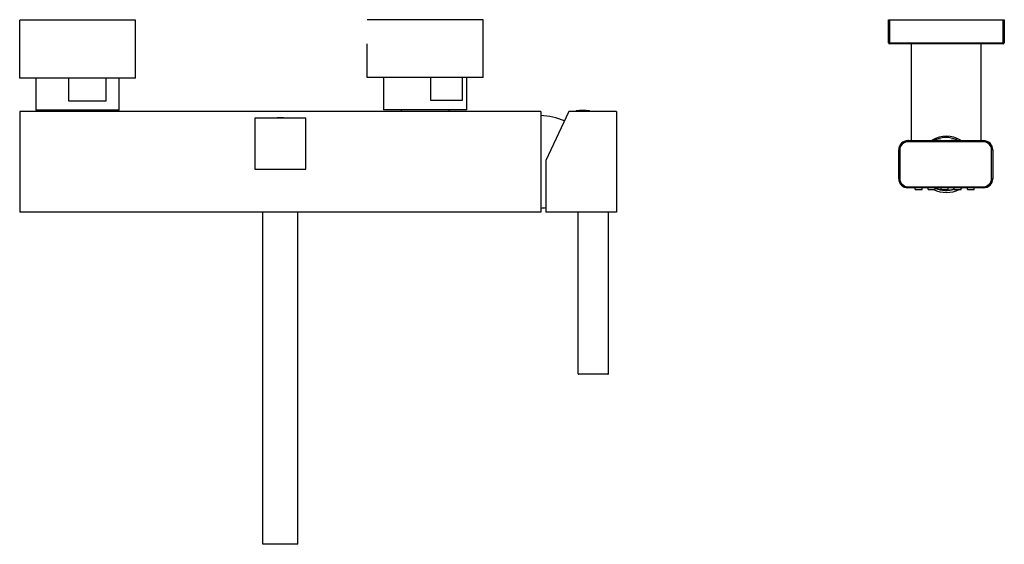
# Model space of a CAD drawing. Units: inches. Extents: x -995 to -106, y -261 to 812.
# Drawn here: x -995 to -570, y -126 to 100 of the extents above; entities that cross this region are included whole.
import ezdxf

# ---------------------------------------------------------------- set-up
doc = ezdxf.new("R2010")
doc.units = ezdxf.units.IN
for name, color, linetype in [('056016', 7, 'Continuous'), ('096018', 7, 'Continuous'), ('096044', 7, 'Continuous'), ('106005', 7, 'Continuous'), ('656044', 7, 'Continuous'), ('656133', 7, 'Continuous'), ('705002', 7, 'Continuous'), ('752003', 7, 'Continuous'), ('755020', 7, 'Continuous'), ('755021', 7, 'Continuous'), ('755022', 7, 'Continuous'), ('755023', 7, 'Continuous'), ('756009', 7, 'Continuous'), ('756013', 7, 'Continuous'), ('756022', 7, 'Continuous'), ('756245', 7, 'Continuous'), ('Default', 7, 'Continuous')]:
    doc.layers.add(name, color=color, linetype=linetype)

# ---------------------------------------------------------------- blocks, each defined once
blk = doc.blocks.new('SE2')
at = {"layer": '056016', "color": 7, "linetype": 'Continuous', "ltscale": 25.4}
for p, q in [((-987.67, 74.96), (-987.67, 61.06)), ((-973.44, 65.06), (-973.44, 74.96)), ((-957.53, 74.96), (-957.53, 65.06)), ((-951.67, 61.06), (-951.67, 74.96)), ((-837.67, 75.21), (-837.67, 61.31)), ((-817.26, 65.31), (-817.26, 75.21)), ((-803.75, 75.21), (-803.75, 65.31)), ((-801.67, 61.31), (-801.67, 75.21)), ((-957.53, 65.06), (-973.44, 65.06)), ((-803.75, 65.31), (-817.26, 65.31)), ((-951.67, 61.06), (-987.67, 61.06)), ((-801.67, 61.31), (-837.67, 61.31))]:
    blk.add_line(p, q, dxfattribs=at)
at = {"layer": '096018', "color": 7, "linetype": 'Continuous', "ltscale": 25.4}
for p, q in [((-980.02, 61.06), (-980.02, 60.61)), ((-959.32, 60.61), (-959.32, 61.06)), ((-830.02, 61.31), (-830.02, 60.61)), ((-809.32, 60.61), (-809.32, 61.31))]:
    blk.add_line(p, q, dxfattribs=at)
at = {"layer": '096044', "color": 7, "linetype": 'Continuous', "ltscale": 25.4}
for p, q in [((-619.67, 100.21), (-619.17, 100.21)), ((-619.67, 90.21), (-619.67, 100.21)), ((-619.17, 100.21), (-570.17, 100.21)), ((-619.17, 100.21), (-619.17, 90.21)), ((-570.17, 100.21), (-569.67, 100.21)), ((-570.17, 90.21), (-570.17, 100.21)), ((-569.67, 100.21), (-569.67, 90.21)), ((-619.67, 90.21), (-619.17, 90.21)), ((-619.17, 90.21), (-570.17, 90.21)), ((-619.17, 89.71), (-619.17, 90.21)), ((-570.17, 89.71), (-619.17, 89.71)), ((-570.17, 90.21), (-569.67, 90.21)), ((-570.17, 89.71), (-570.17, 90.21))]:
    blk.add_line(p, q, dxfattribs=at)
for centre, start, end in [((-619.17, 90.21), 180, 270), ((-570.17, 90.21), 270, 360)]:
    blk.add_arc(centre, 0.5, start, end, dxfattribs=at)
at = {"layer": '106005', "color": 7, "linetype": 'Continuous', "ltscale": 25.4}
for centre, start, end in [((-772.08, 25.95), 67.7469, 85.8135), ((-772.08, 51.77), 274.1865, 277.8534)]:
    blk.add_arc(centre, 33, start, end, dxfattribs=at)
at = {"layer": '656044', "color": 7, "linetype": 'Continuous', "ltscale": 25.4}
for p, q in [((-944.67, 99.96), (-994.67, 99.96)), ((-994.67, 74.96), (-994.67, 99.96)), ((-944.67, 74.96), (-944.67, 99.96)), ((-794.67, 100.21), (-844.67, 100.21)), ((-794.67, 75.21), (-794.67, 100.21)), ((-844.67, 75.21), (-844.67, 89.71)), ((-944.67, 74.96), (-994.67, 74.96)), ((-794.67, 75.21), (-844.67, 75.21))]:
    blk.add_line(p, q, dxfattribs=at)
at = {"layer": '656133', "color": 7, "linetype": 'Continuous', "ltscale": 25.4}
for p, q in [((-609.67, 47.98), (-609.67, 89.71)), ((-579.67, 47.98), (-579.67, 89.71))]:
    blk.add_line(p, q, dxfattribs=at)
at = {"layer": '705002', "color": 7, "linetype": 'Continuous', "ltscale": 25.4}
for p, q in [((-753.58, 60.79), (-754.45, 60.79)), ((-748.69, 60.79), (-752.36, 60.79))]:
    blk.add_line(p, q, dxfattribs=at)
for centre, radius, start, end in [((-754.42, 60.59), 0.2, 98.8475, 174.1216), ((-751.57, 42.28), 18.73, 81.1525, 98.8475), ((-752.97, 56.04), 4.79, 82.69, 97.31), ((-748.72, 60.59), 0.2, 5.8784, 81.1525), ((-882.17, 39.08), 18.73, 81.6195, 98.3805)]:
    blk.add_arc(centre, radius, start, end, dxfattribs=at)
for points, knots in [([(-753.58, 60.79), (-753.63, 60.78), (-753.69, 60.77), (-753.77, 60.7), (-753.8, 60.66), (-753.81, 60.61)], [0, 0, 0, 0, 0.5, 0.5, 0.9387465, 0.9387465, 0.9387465, 0.9387465]), ([(-752.25, 60.61), (-752.25, 60.66), (-752.26, 60.7), (-752.3, 60.77), (-752.33, 60.78), (-752.36, 60.79)], [0.0621741, 0.0621741, 0.0621741, 0.0621741, 0.5, 0.5, 1, 1, 1, 1])]:
    blk.add_open_spline(points, degree=3, knots=knots, dxfattribs=at)
at = {"layer": '752003', "color": 7, "linetype": 'Continuous', "ltscale": 25.4}
for p, q in [((-757.66, 60.61), (-767.57, 39.36)), ((-737.07, 60.61), (-757.66, 60.61)), ((-737.07, 60.61), (-737.07, 17.11)), ((-737.05, 54.5), (-737.07, 54.5)), ((-737.07, 53.65), (-737.05, 53.65)), ((-767.57, 39.36), (-767.57, 17.11)), ((-737.07, 17.11), (-767.57, 17.11))]:
    blk.add_line(p, q, dxfattribs=at)
at = {"layer": '755020', "color": 7, "linetype": 'Continuous', "ltscale": 25.4}
for centre, radius, start, end in [((-610.97, 43.98), 4, 90, 100.6418), ((-594.82, 37.87), 11.45, 66.9457, 113.0543), ((-594.82, 73.59), 25.58, 259.9033, 280.0967), ((-578.67, 31.76), 4, 348.476, 360), ((-594.82, 2.16), 25.58, 95.8444, 100.0967), ((-594.82, 37.87), 11.45, 246.9457, 288.1935), ((-594.82, 2.16), 25.58, 81.9211, 84.1558)]:
    blk.add_arc(centre, radius, start, end, dxfattribs=at)
for points in [[(-601.4, 47.98), (-601.04, 47.98), (-600.68, 48.02), (-599.99, 48.16), (-599.64, 48.27), (-599.31, 48.41)], [(-590.34, 48.41), (-590.01, 48.27), (-589.67, 48.16), (-588.97, 48.02), (-588.61, 47.98), (-588.25, 47.98)]]:
    blk.add_open_spline(points, degree=3, knots=[0, 0, 0, 0, 0.5, 0.5, 1, 1, 1, 1], dxfattribs=at)
blk.add_open_spline([(-599.31, 27.34), (-599.38, 27.37), (-599.46, 27.4), (-599.53, 27.42)], degree=3, dxfattribs=at)
at = {"layer": '755021', "color": 7, "linetype": 'Continuous', "ltscale": 25.4}
for p, q in [((-608.12, 26.92), (-608.12, 27.58)), ((-608.12, 26.92), (-605.12, 26.92)), ((-605.12, 26.92), (-605.12, 27.58)), ((-602.5, 26.92), (-602.5, 27.58)), ((-602.5, 26.92), (-599.5, 26.92)), ((-599.5, 26.92), (-599.5, 27.58)), ((-596.87, 26.92), (-596.87, 27.58)), ((-596.87, 26.92), (-593.87, 26.92)), ((-593.87, 26.92), (-593.87, 27.58)), ((-591.25, 26.92), (-591.25, 27.58)), ((-591.25, 26.92), (-588.25, 26.92)), ((-588.25, 26.92), (-588.25, 27.58)), ((-585.62, 26.92), (-585.62, 27.58)), ((-585.62, 26.92), (-582.62, 26.92)), ((-582.62, 26.92), (-582.62, 27.58))]:
    blk.add_line(p, q, dxfattribs=at)
at = {"layer": '755022', "color": 7, "linetype": 'Continuous', "ltscale": 25.4}
for p, q in [((-578.67, 47.48), (-611.28, 47.48)), ((-611.27, 47.98), (-578.67, 47.98)), ((-615.27, 31.58), (-615.27, 43.98)), ((-615.27, 43.98), (-614.78, 43.98)), ((-614.78, 43.98), (-614.78, 31.58)), ((-575.17, 31.58), (-575.17, 43.98)), ((-574.67, 43.98), (-575.17, 43.98)), ((-574.67, 43.98), (-574.67, 31.58)), ((-614.78, 31.58), (-615.27, 31.58)), ((-575.17, 31.58), (-574.67, 31.58)), ((-611.28, 28.08), (-578.67, 28.08)), ((-578.67, 27.58), (-611.27, 27.58))]:
    blk.add_line(p, q, dxfattribs=at)
for centre, radius, start, end in [((-611.27, 43.98), 4, 90, 180), ((-611.28, 43.98), 3.5, 89.993, 179.993), ((-578.67, 43.98), 4, 0, 90), ((-578.67, 43.98), 3.5, 0.007, 90.0069), ((-611.27, 31.58), 4, 180, 270), ((-611.28, 31.58), 3.5, 180.007, 270.0069), ((-578.67, 31.58), 3.5, 269.993, 359.993), ((-578.67, 31.58), 4, 270, 360)]:
    blk.add_arc(centre, radius, start, end, dxfattribs=at)
for centre, start_param, end_param in [((-611.27, 47.48), 0, 1.570796), ((-578.67, 47.48), 4.712389, 6.283185), ((-611.27, 28.08), 1.570796, 3.141593), ((-578.67, 28.08), 3.141593, 4.712389)]:
    blk.add_ellipse(centre, major_axis=(0, 0.5), ratio=0.007913, start_param=start_param, end_param=end_param, dxfattribs=at)
at = {"layer": '755023', "color": 7, "linetype": 'Continuous', "ltscale": 25.4}
for centre, radius, start, end in [((-602.81, 51.66), 4, 293.0739, 300.2566), ((-594.67, 37.71), 12.15, 59.7434, 120.2566), ((-586.54, 51.66), 4, 239.7434, 246.9261), ((-594.67, 37.71), 12.15, 242.6806, 297.3194), ((-594.67, 37.71), 11.15, 245.3016, 287.8891), ((-586.54, 23.76), 4, 107.2539, 115.3497)]:
    blk.add_arc(centre, radius, start, end, dxfattribs=at)
at = {"layer": '756009', "color": 7, "linetype": 'Continuous', "ltscale": 25.4}
for p, q in [((-753.57, -52.69), (-753.57, 17.11)), ((-740.57, -52.69), (-740.57, 17.11)), ((-753.57, -52.69), (-740.57, -52.69)), ((-740.77, -52.89), (-753.37, -52.89))]:
    blk.add_line(p, q, dxfattribs=at)
for centre, start, end in [((-753.37, -52.69), 180, 270), ((-740.77, -52.69), 270, 360)]:
    blk.add_arc(centre, 0.2, start, end, dxfattribs=at)
at = {"layer": '756013', "color": 7, "linetype": 'Continuous', "ltscale": 25.4}
for p, q in [((-994.67, 60.61), (-994.67, 17.11)), ((-769.67, 60.61), (-994.67, 60.61)), ((-769.67, 60.61), (-769.67, 17.11)), ((-769.67, 17.11), (-994.67, 17.11))]:
    blk.add_line(p, q, dxfattribs=at)
at = {"layer": '756022', "color": 7, "linetype": 'Continuous', "ltscale": 25.4}
for p, q in [((-871.17, 57.61), (-893.17, 57.61)), ((-893.17, 57.61), (-893.17, 35.61)), ((-871.17, 35.61), (-871.17, 57.61)), ((-893.17, 35.61), (-871.17, 35.61))]:
    blk.add_line(p, q, dxfattribs=at)
at = {"layer": '756245', "color": 7, "linetype": 'Continuous', "ltscale": 25.4}
for p, q in [((-889.67, -126.39), (-889.67, 17.11)), ((-874.67, -126.39), (-874.67, 17.11)), ((-874.67, -126.39), (-889.67, -126.39))]:
    blk.add_line(p, q, dxfattribs=at)

msp = doc.modelspace()

# ---------------------------------------------------------------- block references
at = {"layer": 'Default'}
msp.add_blockref('SE2', (0, 0), dxfattribs=at)

doc.saveas('drawing.dxf')
